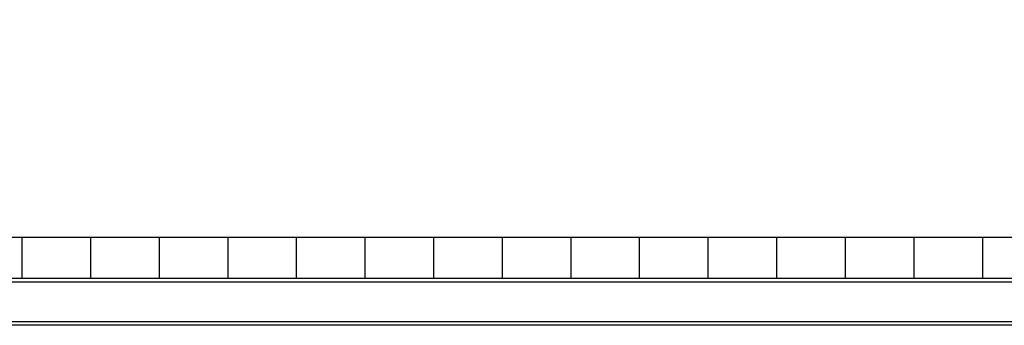
# Model space of a CAD drawing. Extents: x -210 to 210, y -148 to 148.
# Drawn here: x 31 to 79, y 3 to 18 of the extents above; entities that cross this region are included whole.
import ezdxf

# ---------------------------------------------------------------- set-up
doc = ezdxf.new("R2010")
doc.units = 0
doc.header["$LTSCALE"] = 10
for name, color, linetype in [('ガラス', 48, 'CONTINUOUS'), ('別途部材', 96, 'CONTINUOUS'), ('型材断面', 47, 'CONTINUOUS')]:
    doc.layers.add(name, color=color, linetype=linetype)

msp = doc.modelspace()

# ---------------------------------------------------------------- linework, layer by layer
at = {"layer": 'ガラス', "linetype": 'CONTINUOUS'}
for p, q in [((95.88129, 5.352813), (4.565898, 5.352813)), ((95.88129, 5.186145), (4.565898, 5.186145)), ((95.88129, 3.252865), (4.565898, 3.252865)), ((95.88129, 3.086205), (4.565898, 3.086205))]:
    msp.add_line(p, q, dxfattribs=at)
at = {"layer": '別途部材', "linetype": 'CONTINUOUS'}
for p, q in [((88.214635, 7.352752), (4.565898, 7.352752)), ((31.54797, 7.352752), (31.54797, 5.352813)), ((34.881302, 7.352752), (34.881302, 5.352813)), ((38.214638, 7.352752), (38.214638, 5.352813)), ((41.54797, 7.352752), (41.54797, 5.352813)), ((44.88131, 7.352752), (44.88131, 5.352813)), ((48.214643, 7.352752), (48.214643, 5.352813)), ((51.54797, 7.352752), (51.54797, 5.352813)), ((54.88131, 7.352752), (54.88131, 5.352813)), ((58.214635, 7.352752), (58.214635, 5.352813)), ((61.54797, 7.352752), (61.54797, 5.352813)), ((64.88131, 7.352752), (64.88131, 5.352813)), ((68.214635, 7.352752), (68.214635, 5.352813)), ((71.54797, 7.352752), (71.54797, 5.352813)), ((74.881302, 7.352752), (74.881302, 5.352813)), ((78.214635, 7.352752), (78.214635, 5.352813)), ((88.214635, 5.352813), (4.565898, 5.352813))]:
    msp.add_line(p, q, dxfattribs=at)
at = {"layer": '型材断面', "linetype": 'CONTINUOUS'}
for radius, start, end in [(107.287455, 394.282227, 505.717773), (106.287455, 393.997009, 506.002993)]:
    msp.add_arc((4.565898, -46.644405), radius, start, end, dxfattribs=at)

doc.saveas('drawing.dxf')
